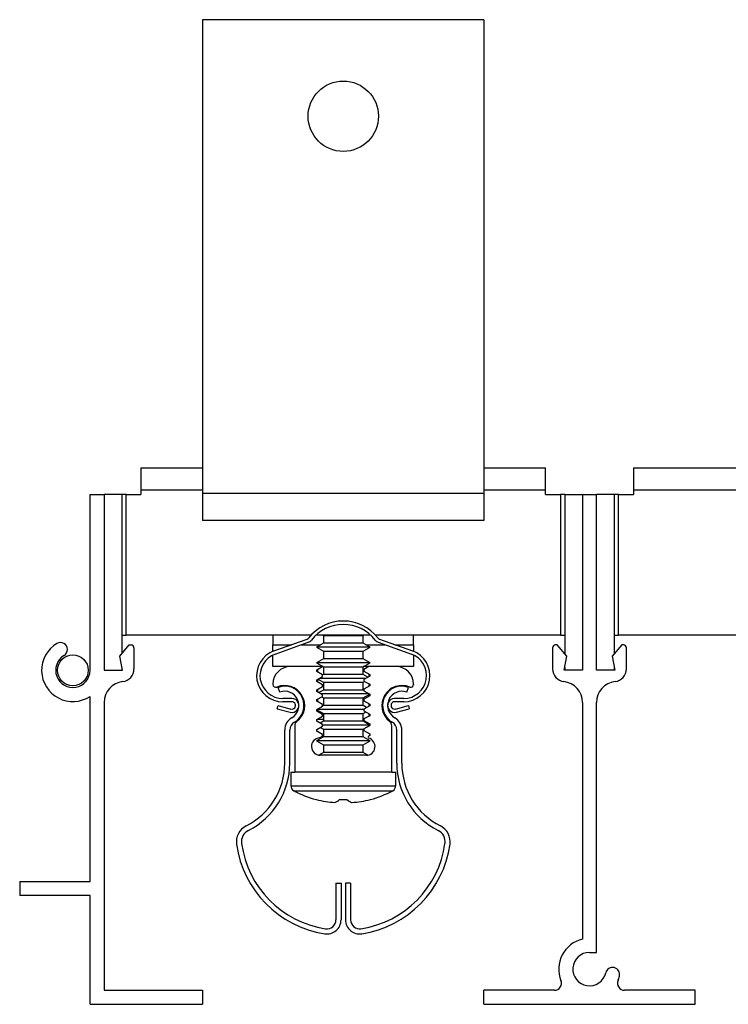
# Model space of a CAD drawing. Units: inches. Extents: x 2.01 to 9.56, y 2.33 to 6.77.
# Drawn here: x 2.01 to 4.53, y 3.27 to 6.77 of the extents above; entities that cross this region are included whole.
import ezdxf

# ---------------------------------------------------------------- set-up
doc = ezdxf.new("R2010")
doc.units = ezdxf.units.IN
doc.header["$MEASUREMENT"] = 0

msp = doc.modelspace()

# ---------------------------------------------------------------- linework, layer by layer
at = {"color": 7, "linetype": 'Continuous', "lineweight": 30}
for p, q in [((3.658, 6.7719), (2.658, 6.7719)), ((2.658, 6.7719), (2.658, 5.0879)), ((3.658, 6.7719), (3.658, 5.0879)), ((2.439, 5.1789), (2.439, 5.1009)), ((2.439, 5.1789), (2.658, 5.1789)), ((3.658, 5.1789), (3.877, 5.1789)), ((3.877, 5.1009), (3.877, 5.1789)), ((4.189, 5.1789), (4.189, 5.1009)), ((4.189, 5.1789), (5.627, 5.1789)), ((2.258, 5.0849), (2.308, 5.0849)), ((2.258, 4.4599), (2.258, 5.0849)), ((2.308, 5.0849), (2.308, 4.4599)), ((2.371, 5.0849), (2.308, 5.0849)), ((2.371, 5.0849), (2.371, 4.5182)), ((2.386, 5.0849), (2.371, 5.0849)), ((2.386, 4.5849), (2.386, 5.0849)), ((2.386, 5.0849), (2.439, 5.0849)), ((2.439, 5.1009), (2.439, 5.0849)), ((3.658, 5.0879), (2.658, 5.0879)), ((2.658, 5.0879), (2.658, 4.9919)), ((3.658, 5.0879), (3.658, 4.9919)), ((3.877, 5.0849), (3.877, 5.1009)), ((3.877, 5.0849), (3.93, 5.0849)), ((3.93, 5.0849), (3.93, 4.5849)), ((3.945, 5.0849), (3.93, 5.0849)), ((3.945, 5.0849), (3.945, 4.5182)), ((3.945, 5.0849), (4.008, 5.0849)), ((4.008, 5.0849), (4.058, 5.0849)), ((4.008, 5.0849), (4.008, 4.4599)), ((4.058, 4.4599), (4.058, 5.0849)), ((4.121, 5.0849), (4.058, 5.0849)), ((4.121, 5.0849), (4.121, 4.5182)), ((4.136, 5.0849), (4.121, 5.0849)), ((4.136, 4.5849), (4.136, 5.0849)), ((4.136, 5.0849), (4.189, 5.0849)), ((4.189, 5.1009), (4.189, 5.0849)), ((4.189, 5.1009), (5.627, 5.1009)), ((3.658, 4.9919), (2.658, 4.9919)), ((2.371, 4.5849), (2.386, 4.5849)), ((3.0438, 4.5849), (2.386, 4.5849)), ((2.908, 4.5849), (2.908, 4.5509)), ((3.2553, 4.5849), (3.0607, 4.5849)), ((3.0855, 4.5849), (3.0875, 4.5838)), ((3.0875, 4.5838), (3.0875, 4.5565)), ((3.0875, 4.5838), (3.2285, 4.5838)), ((3.2285, 4.5838), (3.2305, 4.5849)), ((3.2285, 4.5565), (3.2285, 4.5838)), ((3.93, 4.5849), (3.2723, 4.5849)), ((3.408, 4.5509), (3.408, 4.5849)), ((3.93, 4.5849), (3.945, 4.5849)), ((4.121, 4.5849), (4.136, 4.5849)), ((4.7938, 4.5849), (4.136, 4.5849)), ((2.364, 4.5099), (2.3976, 4.5499)), ((2.3976, 4.5499), (2.404, 4.5499)), ((2.908, 4.5271), (2.908, 4.5509)), ((2.9117, 4.5285), (3.0297, 4.5707)), ((2.9157, 4.5172), (3.0337, 4.5594)), ((3.0875, 4.5565), (3.063, 4.5423)), ((3.2285, 4.5565), (3.0875, 4.5565)), ((3.253, 4.5423), (3.2285, 4.5565)), ((3.2823, 4.5594), (3.4003, 4.5172)), ((3.2864, 4.5707), (3.4044, 4.5285)), ((3.408, 4.5509), (3.408, 4.5271)), ((3.9184, 4.5499), (3.912, 4.5499)), ((3.952, 4.5099), (3.9184, 4.5499)), ((4.1476, 4.5499), (4.114, 4.5099)), ((4.154, 4.5499), (4.1476, 4.5499)), ((2.414, 4.5399), (2.414, 4.4646)), ((2.908, 4.4729), (2.908, 4.514)), ((3.063, 4.5423), (3.0875, 4.5282)), ((3.253, 4.5423), (3.063, 4.5423)), ((3.0875, 4.5282), (3.0875, 4.5009)), ((3.0875, 4.5282), (3.2285, 4.5282)), ((3.2285, 4.5282), (3.253, 4.5423)), ((3.2285, 4.5009), (3.2285, 4.5282)), ((3.408, 4.514), (3.408, 4.4729)), ((3.902, 4.5399), (3.902, 4.4646)), ((4.164, 4.4646), (4.164, 4.5399)), ((2.3728, 4.4599), (2.364, 4.5099)), ((3.0875, 4.5009), (3.063, 4.4868)), ((3.063, 4.4868), (3.0875, 4.4726)), ((3.253, 4.4868), (3.063, 4.4868)), ((3.2285, 4.5009), (3.0875, 4.5009)), ((3.253, 4.4868), (3.2285, 4.5009)), ((3.2285, 4.4726), (3.253, 4.4868)), ((3.9432, 4.4599), (3.952, 4.5099)), ((4.114, 4.5099), (4.1228, 4.4599)), ((2.308, 4.4599), (2.3728, 4.4599)), ((2.371, 4.4702), (2.371, 4.4599)), ((2.97, 4.4729), (2.908, 4.4729)), ((3.0844, 4.4729), (2.97, 4.4729)), ((3.0641, 4.4611), (3.0844, 4.4729)), ((3.0641, 4.4553), (3.0641, 4.4611)), ((3.0844, 4.4435), (3.0641, 4.4553)), ((3.066, 4.4623), (3.066, 4.4542)), ((3.0871, 4.4729), (3.0844, 4.4729)), ((3.0875, 4.4454), (3.0844, 4.4436)), ((3.0875, 4.4726), (3.0875, 4.4454)), ((3.0875, 4.4726), (3.2285, 4.4726)), ((3.2285, 4.4454), (3.0875, 4.4454)), ((3.2285, 4.4454), (3.2285, 4.4726)), ((3.2454, 4.4356), (3.2285, 4.4454)), ((3.2489, 4.4729), (3.229, 4.4729)), ((3.2489, 4.4729), (3.2316, 4.4629)), ((3.2316, 4.4629), (3.2316, 4.4571)), ((3.2316, 4.4571), (3.252, 4.4453)), ((3.346, 4.4729), (3.2489, 4.4729)), ((3.25, 4.4383), (3.25, 4.4464)), ((3.252, 4.4453), (3.252, 4.4395)), ((3.408, 4.4729), (3.346, 4.4729)), ((4.008, 4.4599), (3.9432, 4.4599)), ((3.945, 4.4702), (3.945, 4.4599)), ((4.1228, 4.4599), (4.058, 4.4599)), ((4.121, 4.4702), (4.121, 4.4599)), ((2.908, 4.4109), (2.908, 4.4093)), ((3.0641, 4.4259), (3.0844, 4.4377)), ((3.0641, 4.4201), (3.0641, 4.4259)), ((3.0844, 4.4083), (3.0641, 4.4201)), ((3.066, 4.427), (3.066, 4.419)), ((3.0681, 4.4283), (3.0875, 4.4171)), ((3.2377, 4.4312), (3.0733, 4.4312)), ((3.0844, 4.4377), (3.0844, 4.4435)), ((3.0875, 4.4171), (3.0875, 4.3898)), ((3.0875, 4.4171), (3.2285, 4.4171)), ((3.2285, 4.4171), (3.2342, 4.4204)), ((3.2285, 4.3898), (3.2285, 4.4171)), ((3.252, 4.4395), (3.2316, 4.4277)), ((3.2316, 4.4277), (3.2316, 4.4218)), ((3.2316, 4.4218), (3.252, 4.4101)), ((3.25, 4.4031), (3.25, 4.4112)), ((3.252, 4.4101), (3.252, 4.4042)), ((3.408, 4.4109), (3.408, 4.4093)), ((2.9327, 4.3824), (2.9266, 4.3993)), ((3.0641, 4.3907), (3.0844, 4.4025)), ((3.0641, 4.3848), (3.0641, 4.3907)), ((3.0844, 4.3731), (3.0641, 4.3848)), ((3.066, 4.3918), (3.066, 4.3837)), ((3.0875, 4.3898), (3.0715, 4.3806)), ((3.2506, 4.3757), (3.08, 4.3757)), ((3.0844, 4.4025), (3.0844, 4.4083)), ((3.2285, 4.3898), (3.0875, 4.3898)), ((3.2316, 4.388), (3.2285, 4.3898)), ((3.2285, 4.3615), (3.2518, 4.375)), ((3.252, 4.4042), (3.2316, 4.3925)), ((3.2316, 4.3925), (3.2316, 4.3866)), ((3.2316, 4.3866), (3.252, 4.3749)), ((3.25, 4.3679), (3.25, 4.3739)), ((3.252, 4.3749), (3.252, 4.369)), ((3.3833, 4.3824), (3.3894, 4.3993)), ((2.258, 3.7099), (2.258, 4.3672)), ((2.308, 4.3454), (2.308, 3.3229)), ((2.9755, 4.3599), (2.943, 4.3599)), ((2.9755, 4.3479), (2.943, 4.3479)), ((3.0641, 4.3555), (3.0844, 4.3672)), ((3.0641, 4.3496), (3.0641, 4.3555)), ((3.0844, 4.3379), (3.0641, 4.3496)), ((3.066, 4.3566), (3.066, 4.3485)), ((3.081, 4.3653), (3.0875, 4.3615)), ((3.0844, 4.3672), (3.0844, 4.3731)), ((3.0875, 4.3615), (3.0875, 4.3343)), ((3.0875, 4.3615), (3.2285, 4.3615)), ((3.2285, 4.3343), (3.2285, 4.3615)), ((3.252, 4.369), (3.2316, 4.3573)), ((3.2316, 4.3573), (3.2316, 4.3514)), ((3.2316, 4.3514), (3.252, 4.3396)), ((3.25, 4.3327), (3.25, 4.3408)), ((3.252, 4.3396), (3.252, 4.3338)), ((3.373, 4.3599), (3.3405, 4.3599)), ((3.373, 4.3479), (3.3405, 4.3479)), ((4.008, 4.3454), (4.008, 3.5043)), ((4.058, 3.4572), (4.058, 4.3454)), ((2.9236, 4.3229), (2.9268, 4.3345)), ((2.9236, 4.3229), (2.969, 4.3108)), ((2.9268, 4.3345), (2.9721, 4.3223)), ((3.0641, 4.3203), (3.0844, 4.332)), ((3.0641, 4.3144), (3.0641, 4.3203)), ((3.2316, 4.3201), (3.0641, 4.3201)), ((3.0641, 4.3195), (3.0875, 4.306)), ((3.0844, 4.3026), (3.0641, 4.3144)), ((3.066, 4.3184), (3.066, 4.3133)), ((3.0844, 4.332), (3.0844, 4.3379)), ((3.0875, 4.3343), (3.0844, 4.3325)), ((3.2285, 4.3343), (3.0875, 4.3343)), ((3.0875, 4.306), (3.0875, 4.2787)), ((3.0875, 4.306), (3.2285, 4.306)), ((3.2407, 4.3273), (3.2285, 4.3343)), ((3.2285, 4.306), (3.2389, 4.312)), ((3.2285, 4.2787), (3.2285, 4.306)), ((3.252, 4.3338), (3.2316, 4.322)), ((3.2316, 4.322), (3.2316, 4.3162)), ((3.2316, 4.3162), (3.252, 4.3044)), ((3.25, 4.2974), (3.25, 4.3056)), ((3.252, 4.3044), (3.252, 4.2986)), ((3.3439, 4.3223), (3.3893, 4.3345)), ((3.347, 4.3108), (3.3924, 4.3229)), ((3.3893, 4.3345), (3.3924, 4.3229)), ((3.0641, 4.285), (3.0844, 4.2968)), ((3.0641, 4.2792), (3.0641, 4.285)), ((3.0844, 4.2674), (3.0641, 4.2792)), ((3.066, 4.2861), (3.066, 4.2859)), ((3.066, 4.2859), (3.0875, 4.2859)), ((3.0875, 4.2787), (3.0762, 4.2722)), ((3.0844, 4.2968), (3.0844, 4.3026)), ((3.2285, 4.2787), (3.0875, 4.2787)), ((3.2285, 4.2859), (3.2316, 4.2859)), ((3.252, 4.2652), (3.2285, 4.2787)), ((3.252, 4.2986), (3.2316, 4.2868)), ((3.2316, 4.2868), (3.2316, 4.281)), ((3.2316, 4.281), (3.252, 4.2692)), ((3.252, 4.2692), (3.252, 4.2633)), ((2.95, 4.1299), (2.95, 4.2477)), ((2.968, 4.1299), (2.968, 4.2477)), ((2.9855, 4.2628), (2.9855, 4.0979)), ((3.0641, 4.2498), (3.0844, 4.2616)), ((3.0641, 4.244), (3.0641, 4.2498)), ((3.0844, 4.2322), (3.0641, 4.244)), ((3.0763, 4.2569), (3.0875, 4.2504)), ((3.0844, 4.2616), (3.0844, 4.2674)), ((3.252, 4.2646), (3.0844, 4.2646)), ((3.0875, 4.2504), (3.0875, 4.2232)), ((3.0875, 4.2504), (3.2285, 4.2504)), ((3.2285, 4.2504), (3.252, 4.264)), ((3.2285, 4.2232), (3.2285, 4.2504)), ((3.252, 4.2633), (3.2316, 4.2516)), ((3.2316, 4.2516), (3.2316, 4.2457)), ((3.2316, 4.2457), (3.252, 4.234)), ((3.252, 4.234), (3.252, 4.2281)), ((3.3305, 4.0979), (3.3305, 4.2628)), ((3.348, 4.1299), (3.348, 4.2477)), ((3.366, 4.1299), (3.366, 4.2477)), ((3.0875, 4.2232), (3.063, 4.209)), ((3.063, 4.209), (3.0875, 4.1949)), ((3.253, 4.209), (3.063, 4.209)), ((3.0731, 4.2198), (3.0844, 4.2263)), ((3.0844, 4.2263), (3.0844, 4.2322)), ((3.2285, 4.2232), (3.0875, 4.2232)), ((3.253, 4.209), (3.2285, 4.2232)), ((3.2285, 4.1949), (3.253, 4.209)), ((3.252, 4.2281), (3.2474, 4.2255)), ((3.0875, 4.1676), (3.0713, 4.1583)), ((3.0875, 4.1949), (3.0875, 4.1676)), ((3.0875, 4.1949), (3.2285, 4.1949)), ((3.2285, 4.1676), (3.0875, 4.1676)), ((3.2285, 4.1676), (3.2285, 4.1949)), ((3.2447, 4.1583), (3.2285, 4.1676)), ((3.24, 4.1579), (3.076, 4.1579)), ((2.9715, 4.0979), (2.9715, 4.0496)), ((2.9715, 4.0979), (2.9855, 4.0979)), ((3.3305, 4.0979), (2.9855, 4.0979)), ((3.3305, 4.0979), (3.3445, 4.0979)), ((3.3445, 4.0496), (3.3445, 4.0979)), ((2.008, 3.7099), (2.008, 3.6599)), ((2.008, 3.7099), (2.258, 3.7099)), ((3.132, 3.7029), (3.15, 3.7029)), ((3.132, 3.7029), (3.132, 3.5729)), ((3.15, 3.7029), (3.15, 3.5729)), ((3.166, 3.7029), (3.166, 3.5729)), ((3.184, 3.7029), (3.166, 3.7029)), ((3.184, 3.7029), (3.184, 3.5729)), ((2.258, 3.6599), (2.008, 3.6599)), ((2.258, 3.2729), (2.258, 3.6599)), ((4.033, 3.4572), (4.058, 3.4572)), ((2.308, 3.3229), (2.658, 3.3229)), ((2.658, 3.3229), (2.658, 3.2729)), ((3.658, 3.2729), (3.658, 3.3229)), ((3.9084, 3.3229), (3.658, 3.3229)), ((4.408, 3.3229), (4.1576, 3.3229)), ((4.408, 3.2729), (4.408, 3.3229)), ((2.258, 3.2729), (2.658, 3.2729)), ((3.658, 3.2729), (4.408, 3.2729))]:
    msp.add_line(p, q, dxfattribs=at)
at = {"color": 8, "linetype": 'Continuous', "lineweight": 30}
for p, q in [((2.439, 5.1009), (2.658, 5.1009)), ((3.658, 5.1009), (3.877, 5.1009)), ((2.908, 4.5509), (2.9744, 4.5509)), ((3.01, 4.5509), (3.0778, 4.5509)), ((3.2382, 4.5509), (3.3061, 4.5509)), ((3.3417, 4.5509), (3.408, 4.5509)), ((2.9715, 4.0496), (3.3445, 4.0496)), ((2.9821, 4.032), (3.3339, 4.032))]:
    msp.add_line(p, q, dxfattribs=at)
at = {"color": 7, "linetype": 'Continuous', "lineweight": 30, "flags": 128}
msp.add_lwpolyline([(3.0613, 4.0009), (3.0613, 4.0008), (3.0613, 4.0007), (3.0613, 4.0007), (3.0613, 4.0007), (3.0613, 4.0007), (3.0613, 4.0007), (3.0613, 4.0008), (3.0613, 4.0009)], dxfattribs=at)
at = {"color": 7, "linetype": 'Continuous', "lineweight": 30}
for centre, radius in [((3.158, 6.4289), 0.125), ((2.197, 4.4599), 0.0547)]:
    msp.add_circle(centre, radius, dxfattribs=at)
for centre, radius, start, end in [((3.158, 4.4794), 0.1555, 37.7719, 142.2281), ((3.158, 4.4794), 0.1435, 37.7719, 142.2281), ((2.197, 4.4599), 0.111, 120.7723, 303.3361), ((2.153, 4.5338), 0.025, 300.7723, 120.7723), ((2.404, 4.5399), 0.01, 0, 90), ((3.0256, 4.582), 0.012, 289.6974, 322.2281), ((3.0256, 4.582), 0.024, 289.6974, 322.2281), ((3.2904, 4.582), 0.024, 217.7719, 250.3026), ((3.2904, 4.582), 0.012, 217.7719, 250.3026), ((3.912, 4.5399), 0.01, 90, 180), ((4.154, 4.5399), 0.01, 0, 90), ((2.943, 4.4409), 0.093, 109.6974, 270), ((2.943, 4.4409), 0.081, 109.6974, 270), ((3.373, 4.4409), 0.093, 270, 70.3026), ((3.373, 4.4409), 0.081, 270, 70.3026), ((2.197, 4.4599), 0.061, 120.7723, 0), ((2.369, 4.4646), 0.045, 276.6998, 0), ((2.97, 4.4109), 0.062, 90, 180), ((3.346, 4.4109), 0.062, 0, 90), ((3.947, 4.4646), 0.045, 180, 263.3002), ((4.119, 4.4646), 0.045, 276.6998, 0), ((2.383, 4.3454), 0.075, 96.6998, 180), ((2.918, 4.4093), 0.01, 180, 293.2698), ((3.398, 4.4093), 0.01, 246.7302, 0), ((3.933, 4.3454), 0.075, 0, 83.3002), ((4.133, 4.3454), 0.075, 96.6998, 180), ((2.95, 4.3349), 0.071, 307.5816, 113.2698), ((2.95, 4.3349), 0.0685, 299.8356, 110), ((2.95, 4.3349), 0.0505, 299.8356, 110), ((3.366, 4.3349), 0.071, 66.7302, 232.4184), ((3.366, 4.3349), 0.0685, 70, 240.1644), ((3.366, 4.3349), 0.0505, 70, 240.1644), ((2.9755, 4.3349), 0.025, 255, 90), ((2.9755, 4.3349), 0.013, 255, 90), ((3.3405, 4.3349), 0.025, 90, 285), ((3.3405, 4.3349), 0.013, 90, 285), ((3, 4.2477), 0.05, 119.8356, 180), ((3, 4.2477), 0.032, 119.8356, 180), ((3.0055, 4.2628), 0.02, 127.5816, 180), ((3.3105, 4.2628), 0.02, 0, 52.4184), ((3.316, 4.2477), 0.032, 0, 60.1644), ((3.316, 4.2477), 0.05, 0, 60.1644), ((3.076, 4.1889), 0.031, 95.4495, 270), ((3.24, 4.1889), 0.031, 270, 75.2624), ((3.257, 4.2229), 0.01, 165.3099, 203.8403), ((2.7, 4.1299), 0.25, 296.7855, 0), ((2.7, 4.1299), 0.268, 296.7855, 0), ((3.616, 4.1299), 0.268, 180, 243.2145), ((3.616, 4.1299), 0.25, 180, 243.2145), ((2.9915, 4.0496), 0.02, 180, 241.8572), ((3.158, 4.3609), 0.373, 241.8572, 254.9735), ((3.158, 4.3609), 0.373, 285.0265, 298.1428), ((3.3245, 4.0496), 0.02, 298.1428, 0), ((3.1499, 4.343), 0.3534, 255.4889, 266.4952), ((3.1166, 4.0266), 0.0381, 287.8745, 317.6729), ((3.158, 4.3728), 0.3722, 267.9605, 272.0395), ((3.1994, 4.0266), 0.0381, 222.3271, 252.1255), ((3.1661, 4.343), 0.3534, 273.5048, 284.5111), ((2.8411, 3.8505), 0.063, 116.7855, 188.023), ((2.8411, 3.8505), 0.045, 116.7855, 188.023), ((3.475, 3.8505), 0.045, 351.977, 63.2145), ((3.475, 3.8505), 0.063, 351.977, 63.2145), ((3.15, 3.894), 0.375, 188.023, 261.1501), ((3.15, 3.894), 0.357, 188.023, 261.1501), ((3.166, 3.894), 0.357, 278.8499, 351.977), ((3.166, 3.894), 0.375, 278.8499, 351.977), ((3.1, 3.5729), 0.05, 261.1501, 0), ((3.1, 3.5729), 0.032, 261.1501, 0), ((3.216, 3.5729), 0.05, 180, 278.8499), ((3.216, 3.5729), 0.032, 180, 278.8499), ((4.033, 3.3979), 0.1093, 103.2284, 201.8661), ((4.033, 3.3979), 0.0593, 90, 346.9333), ((4.1151, 3.3789), 0.025, 346.9333, 166.9333), ((4.033, 3.3979), 0.1092, 338.1339, 346.9333), ((3.9084, 3.3479), 0.025, 270, 21.8661), ((4.1576, 3.3479), 0.025, 158.1339, 270)]:
    msp.add_arc(centre, radius, start, end, dxfattribs=at)

doc.saveas('drawing.dxf')
